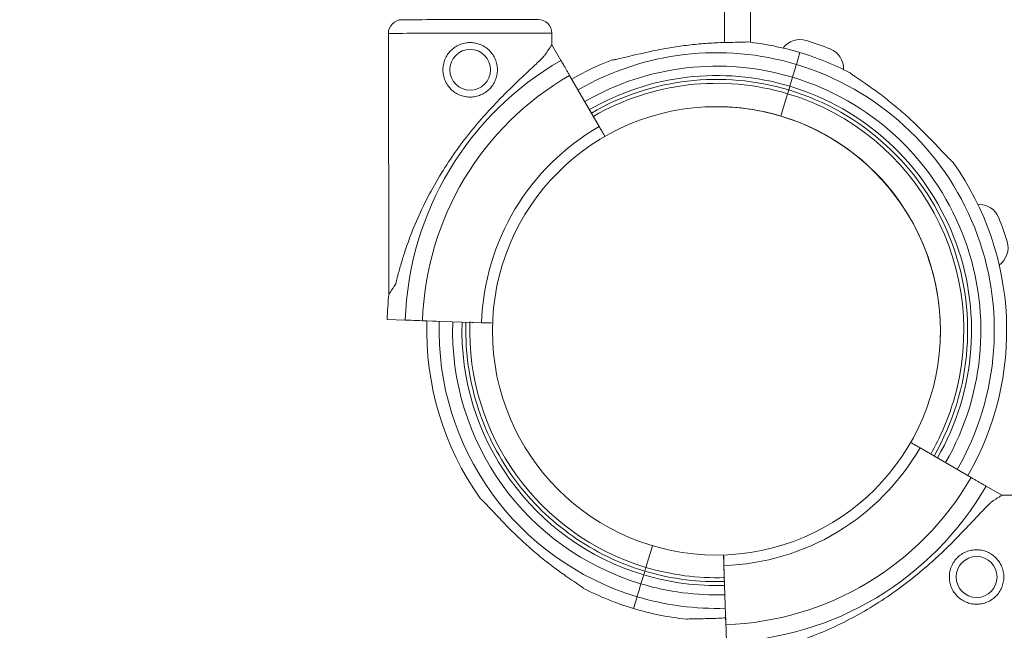
# Model space of a CAD drawing. Units: millimetres. Extents: x 48011 to 60251, y 7399 to 18164.
# Drawn here: x 52110 to 52363, y 10176 to 10333 of the extents above; entities that cross this region are included whole.
import ezdxf

# ---------------------------------------------------------------- set-up
doc = ezdxf.new("R2010")
doc.units = ezdxf.units.MM
doc.header["$MEASUREMENT"] = 0
doc.styles.get("Standard").update_dxf_attribs({"font": 'arial.ttf'})
doc.dimstyles.new('ISO-25', dxfattribs={"dimtxt": 2.5, "dimasz": 2.5, "dimexe": 1.25, "dimexo": 0.625, "dimtad": 1, "dimtxsty": 'Standard', "dimcen": 2.5, "dimadec": 0, "dimazin": 0, "dimtfac": 1, "dimtmove": 0, "dimatfit": 3, "dimfxl": 1, "dimarcsym": 0})

# ---------------------------------------------------------------- blocks, each defined once
blk = doc.blocks.new('*D2')
at = {"color": 0, "lineweight": -2, "transparency": 16777216}
for p, q in [((48537.33, 17588.85), (48416.08, 17588.85)), ((48417.33, 17428.85), (48417.33, 7565.55)), ((48537.33, 7405.55), (48416.08, 7405.55))]:
    blk.add_line(p, q, dxfattribs=at)
at = {"color": 0, "transparency": 16777216}
for points in [[(48390.66, 17428.85), (48444, 17428.85), (48417.33, 17588.85)], [(48390.66, 7565.55), (48444, 7565.55), (48417.33, 7405.55)]]:
    blk.add_solid(points, dxfattribs=at)
at = {"layer": 'Defpoints', "color": 0, "transparency": 16777216}
for p in [(55920.7, 17588.85), (48417.33, 7405.55), (52749.38, 7405.55)]:
    blk.add_point(p, dxfattribs=at)
at = {"color": 0, "lineweight": 18, "transparency": 16777216, "insert": (48194.37, 12497.2), "char_height": 280, "attachment_point": 5, "rotation": 90}
blk.add_mtext('1010', dxfattribs=at)

msp = doc.modelspace()

# ---------------------------------------------------------------- linework, layer by layer
at = {"color": 0, "linetype": 'Continuous', "lineweight": 0}
for p, q in [((52291.09, 10347.511), (52291.09, 10327.383)), ((52297.79, 10347.511), (52297.79, 10327.437)), ((52246.726, 10329.82), (52246.733, 10326.824)), ((52204.727, 10329.732), (52204.867, 10262.715)), ((52246.733, 10326.824), (52249.074, 10322.789)), ((52309.6, 10321.766), (52310.512, 10324.812)), ((52310.512, 10324.812), (52310.511, 10324.811)), ((52251.301, 10318.949), (52258.918, 10305.82)), ((52307.922, 10316.153), (52308.612, 10318.457)), ((52305.628, 10308.489), (52307.348, 10314.237)), ((52305.612, 10308.494), (52305.628, 10308.489)), ((52305.642, 10308.486), (52305.628, 10308.49)), ((52209.064, 10256.079), (52204.402, 10256.235)), ((52204.402, 10256.235), (52209.064, 10256.079)), ((52214.643, 10255.893), (52213.493, 10255.931)), ((52213.493, 10255.931), (52216.99, 10255.815)), ((52213.5, 10255.931), (52214.643, 10255.893)), ((52228.67, 10255.425), (52213.5, 10255.931)), ((52226.611, 10255.494), (52231.506, 10255.33)), ((52354.52, 10215.661), (52341.391, 10223.278)), ((52362.394, 10211.093), (52358.359, 10213.434)), ((52362.394, 10211.093), (52365.39, 10211.087)), ((52270.929, 10192.571), (52272.596, 10198.143)), ((52291.064, 10190.971), (52290.904, 10195.772)), ((52269.665, 10188.351), (52270.355, 10190.655)), ((52290.995, 10193.031), (52291.502, 10177.861)), ((52267.764, 10181.998), (52268.675, 10185.044)), ((52291.502, 10177.853), (52291.385, 10181.35)), ((52291.502, 10177.861), (52291.443, 10179.63)), ((52291.443, 10179.63), (52291.502, 10177.853))]:
    msp.add_line(p, q, dxfattribs=at)
for centre, radius in [((52225.746, 10320.366), 5.25), ((52289.052, 10253.323), 57.581), ((52355.936, 10190.106), 5.25)]:
    msp.add_circle(centre, radius, dxfattribs=at)
for centre, radius, start, end in [((52208.227, 10329.739), 3.5, 90.12014, 180.12014), ((52243.226, 10329.813), 3.5, 0.12014, 90.12014), ((52289.138, 10253.404), 74.537, 73.33697, 84.01016), ((52310.567, 10322.622), 5.5, 72.99775, 142.604), ((52288.829, 10251.469), 79.9, 68.38905, 73.01093), ((52289.138, 10253.404), 71.357, 73.33705, 119.98917), ((52289.137, 10253.406), 74.537, 62.66045, 73.33531), ((52316.231, 10320.639), 5.5, 357.92965, 68.38906), ((52289.137, 10253.408), 80.117, 120.0037, 178.0892), ((52289.138, 10253.404), 74.537, 111.26755, 119.99476), ((52289.138, 10253.404), 67.905, 73.33531, 119.98252), ((52289.137, 10253.406), 71.357, 330.00977, 73.33531), ((52289.137, 10253.408), 75.678, 119.99687, 178.0892), ((52289.138, 10253.404), 65.5, 73.33531, 119.97746), ((52289.138, 10253.404), 64.5, 73.33531, 119.97525), ((52289.137, 10253.406), 67.905, 330.01637, 73.33347), ((52289.138, 10253.404), 63.5, 73.33531, 119.97297), ((52289.137, 10253.406), 64.5, 330.02358, 73.33338), ((52289.137, 10253.406), 65.5, 330.02138, 73.33341), ((52289.137, 10253.406), 63.5, 343.33531, 73.33335), ((52289.138, 10253.404), 57.5, 73.33531, 90.01037), ((52289.138, 10253.404), 57.5, 73.33531, 90.00924), ((52289.137, 10253.406), 57.5, 357.68478, 73.33314), ((52289.137, 10253.406), 57.5, 357.68301, 73.33314), ((52289.137, 10253.408), 60.5, 119.96595, 178.0892), ((52289.137, 10253.406), 74.537, 330.00423, 35.40306), ((52356.537, 10280.333), 5.5, 21.61096, 92.9524), ((52287.367, 10252.931), 79.9, 16.98906, 21.61094), ((52358.52, 10274.67), 5.5, 305.99076, 16.98906), ((52289.137, 10253.408), 84.782, 173.6972, 178.0892), ((52289.138, 10253.404), 74.537, 178.08659, 215.40306), ((52289.138, 10253.404), 71.357, 178.08648, 253.33531), ((52289.138, 10253.404), 67.905, 178.08634, 253.33531), ((52289.138, 10253.404), 65.5, 178.08623, 253.33531), ((52289.138, 10253.404), 63.5, 178.08614, 253.33531), ((52289.137, 10253.406), 63.5, 330.02584, 343.33531), ((52288.978, 10253.497), 60.5, 271.9108, 330.03405), ((52288.978, 10253.497), 75.678, 271.9108, 330.00313), ((52288.978, 10253.497), 80.117, 271.9108, 329.9963), ((52289.137, 10253.406), 65.5, 253.3372, 271.77486), ((52289.137, 10253.406), 63.5, 253.33726, 271.77058), ((52289.137, 10253.406), 67.905, 253.33714, 271.77967), ((52289.138, 10253.404), 74.537, 242.66045, 253.33531), ((52289.137, 10253.406), 71.357, 253.33705, 271.78602), ((52289.137, 10253.406), 74.537, 253.33697, 264.01016)]:
    msp.add_arc(centre, radius, start, end, dxfattribs=at)
for centre, major_axis, ratio, start_param, end_param in [((52225.719, 10333.276), (17.5, 0.037), 0.0000001, 0.0000004, 3.1415926), ((52225.726, 10329.776), (21, 0.044), 0.0000001, 0, 3.1415926), ((52308.61, 10318.459), (1.004, 3.353), 0.0000001, -1.5693106, -0.1651486), ((52307.922, 10316.153), (-0.287, -0.958), 0.0000001, -0.0000046, 1.5707917), ((52213.5, 10255.931), (-4.497, 0.15), 0.0000001, -1.5707964, -0.1651488), ((52226.611, 10255.494), (-0.999, 0.033), 0.0000001, -0.0000001, 1.5707962), ((52228.67, 10255.425), (2.998, -0.1), 0.0000001, 0.3309879, 1.5707962), ((52330.34, 10190.16), (-32.054, -20.933), 0, -3.1415927, -2.7283676), ((52270.353, 10190.657), (0.287, 0.958), 0.0000001, -1.5707962, 0.0000001), ((52269.665, 10188.351), (-1.004, -3.353), 0.0000001, 0.1651488, 1.5707964)]:
    msp.add_ellipse(centre, major_axis=major_axis, ratio=ratio, start_param=start_param, end_param=end_param, dxfattribs=at)
at = {"color": 0, "linetype": 'Continuous', "lineweight": 0, "extrusion": (0, 0, -1)}
for centre, major_axis, ratio, start_param, end_param in [((52225.8, 10294.77), (-20.933, -32.054), 0, -3.141593, -2.728368), ((52308.612, 10318.457), (1.004, 3.353), 0.0000006, -1.5707962, -1.5689453), ((52307.348, 10314.237), (0.287, 0.958), 0.0000001, -1.5707964, -0.0000001), ((52225.8, 10294.77), (-20.933, -32.054), 0, -0.4132257, -0.0000005), ((52290.995, 10193.031), (0.1, -2.998), 0.0000001, -2.7244338, -1.5707964), ((52270.355, 10190.655), (0.287, 0.958), 0.0000024, -1.5707962, -1.5684887), ((52270.927, 10192.573), (-0.287, -0.958), 0.0000001, -0.0000001, 1.5684887), ((52270.929, 10192.571), (0.287, 0.958), 0.0000181, -1.5718254, -1.5707964), ((52291.064, 10190.971), (0.033, -0.999), 0.0000001, -0.0000001, 1.5707962), ((52291.502, 10177.861), (0.15, -4.497), 0.0000001, -1.5707964, -0.1651488)]:
    msp.add_ellipse(centre, major_axis=major_axis, ratio=ratio, start_param=start_param, end_param=end_param, dxfattribs=at)
at = {"lineweight": 18}
msp.add_open_spline([(48588.967, 10507.697), (48585.581, 10620.07), (48593.776, 10833.756), (48568.299, 11548.869), (48955.611, 12943.579), (50781.249, 12462.69), (52370.758, 13124.364), (52787.741, 15208.007), (54406.088, 16126.571), (55716.137, 17979.805), (56951.257, 17236.002), (57441.876, 16676.203), (57983.03, 16142.046), (58599.622, 14946.857), (57586.041, 13262.733), (58764.33, 13195.64), (59902.464, 12538.793), (60263.3, 11432.468), (60243.095, 10682.901), (60090.439, 9659.791), (59636.679, 8829.187), (57957.314, 7936.074), (56586.745, 8248.477), (55146.066, 8684.907), (54228.733, 7739.953), (53480.956, 7376.52), (52860.849, 7412.137), (52260.422, 7384.799), (51198.701, 7624.772), (51319.56, 8919.935), (50239.11, 9074.117), (48953.465, 8718.753), (48604.877, 9979.534), (48588.967, 10507.697)], degree=3, knots=[0, 0, 0, 0, 325.6831522, 652.5869793, 2182.9932968, 3599.8063801, 5493.3081383, 6641.3584354, 9541.7469084, 10958.5599916, 12489.2937211, 12862.9220687, 13239.2937211, 14770.0274505, 16520.373147, 17605.8037395, 19022.6168228, 20553.3505522, 20999.400923, 21444.492347, 22975.2260765, 25563.0535968, 26661.9160407, 28588.6540096, 29424.910707, 30572.9610041, 30922.0298741, 31268.527755, 32416.5780521, 33564.6283492, 34003.1725901, 35419.9856734, 36950.7194029, 36950.7194029, 36950.7194029, 36950.7194029], dxfattribs=at)
at = {"color": 0, "linetype": 'Continuous', "lineweight": 0}
for points, knots in [([(52232.746, 10320.381), (52232.747, 10319.937), (52232.705, 10319.48), (52232.528, 10318.573), (52232.393, 10318.122), (52232.037, 10317.26), (52231.815, 10316.848), (52231.304, 10316.086), (52231.015, 10315.736), (52230.398, 10315.117), (52230.05, 10314.826), (52229.29, 10314.312), (52228.878, 10314.088), (52228.018, 10313.728), (52227.568, 10313.591), (52226.661, 10313.411), (52226.204, 10313.367), (52225.318, 10313.365), (52224.861, 10313.407), (52223.953, 10313.584), (52223.503, 10313.719), (52222.641, 10314.075), (52222.228, 10314.297), (52221.466, 10314.808), (52221.116, 10315.098), (52220.497, 10315.714), (52220.206, 10316.063), (52219.692, 10316.822), (52219.469, 10317.234), (52219.109, 10318.094), (52218.972, 10318.544), (52218.791, 10319.451), (52218.747, 10319.908), (52218.745, 10320.795), (52218.787, 10321.252), (52218.964, 10322.159), (52219.099, 10322.61), (52219.456, 10323.472), (52219.677, 10323.884), (52220.188, 10324.646), (52220.478, 10324.996), (52221.094, 10325.615), (52221.443, 10325.906), (52222.203, 10326.42), (52222.614, 10326.644), (52223.475, 10327.004), (52223.925, 10327.141), (52224.831, 10327.321), (52225.288, 10327.365), (52226.175, 10327.367), (52226.632, 10327.325), (52227.539, 10327.148), (52227.99, 10327.013), (52228.852, 10326.657), (52229.264, 10326.435), (52230.027, 10325.924), (52230.376, 10325.634), (52230.995, 10325.018), (52231.286, 10324.669), (52231.801, 10323.909), (52232.024, 10323.498), (52232.384, 10322.637), (52232.521, 10322.188), (52232.702, 10321.281), (52232.745, 10320.824), (52232.746, 10320.381)], [0, 0, 0, 0, 1.3297836, 1.3297836, 2.6595673, 2.6595673, 3.9893509, 3.9893509, 5.3191345, 5.3191345, 6.6483014, 6.6483014, 7.9774683, 7.9774683, 9.3066352, 9.3066352, 10.6358021, 10.6358021, 11.9649689, 11.9649689, 13.2941358, 13.2941358, 14.6233027, 14.6233027, 15.9524696, 15.9524696, 17.2822532, 17.2822532, 18.6120368, 18.6120368, 19.9418205, 19.9418205, 21.2716041, 21.2716041, 22.6013877, 22.6013877, 23.9311714, 23.9311714, 25.260955, 25.260955, 26.5907386, 26.5907386, 27.9199055, 27.9199055, 29.2490724, 29.2490724, 30.5782393, 30.5782393, 31.9074062, 31.9074062, 33.236573, 33.236573, 34.5657399, 34.5657399, 35.8949068, 35.8949068, 37.2240737, 37.2240737, 38.5538573, 38.5538573, 39.883641, 39.883641, 41.2134246, 41.2134246, 42.5432082, 42.5432082, 42.5432082, 42.5432082]), ([(52262.102, 10322.865), (52262.303, 10322.89), (52262.525, 10322.925), (52263.081, 10323.025), (52263.426, 10323.095), (52264.481, 10323.323), (52265.273, 10323.51), (52266.972, 10323.915), (52267.878, 10324.133), (52269.745, 10324.568), (52270.706, 10324.785), (52272.619, 10325.196), (52273.572, 10325.39), (52275.819, 10325.82), (52277.22, 10326.063), (52280.084, 10326.498), (52281.547, 10326.688), (52284.464, 10327.001), (52285.918, 10327.124), (52288.741, 10327.303), (52290.111, 10327.359), (52292.2, 10327.412), (52293.07, 10327.426), (52294.325, 10327.44), (52294.735, 10327.444), (52295.512, 10327.455), (52295.879, 10327.462), (52296.442, 10327.486), (52296.685, 10327.501), (52296.883, 10327.529), (52296.9, 10327.531), (52296.916, 10327.534)], [43.684489, 43.684489, 43.684489, 43.684489, 44.7031217, 44.7031217, 46.0811386, 46.0811386, 48.8795121, 48.8795121, 51.6778857, 51.6778857, 54.4762593, 54.4762593, 57.2746328, 57.2746328, 61.3568567, 61.3568567, 65.4390805, 65.4390805, 69.5213044, 69.5213044, 73.6035282, 73.6035282, 76.1367508, 76.1367508, 77.4033621, 77.4033621, 78.6699734, 78.6699734, 79.5933769, 79.5933769, 79.6826898, 79.6826898, 79.6826898, 79.6826898]), ([(52244.971, 10324.126), (52244.884, 10324.032), (52244.794, 10323.937), (52244.196, 10323.312), (52243.617, 10322.741), (52242.589, 10321.753), (52242.14, 10321.328), (52241.187, 10320.431), (52240.683, 10319.959), (52239.631, 10318.973), (52239.083, 10318.459), (52237.957, 10317.392), (52237.379, 10316.84), (52236.205, 10315.705), (52235.609, 10315.121), (52234.413, 10313.931), (52233.812, 10313.324), (52232.025, 10311.483), (52230.852, 10310.228), (52228.233, 10307.306), (52226.749, 10305.554), (52223.881, 10301.934), (52222.496, 10300.066), (52219.853, 10296.233), (52218.596, 10294.268), (52216.231, 10290.265), (52215.123, 10288.227), (52213.074, 10284.109), (52212.133, 10282.031), (52210.422, 10277.867), (52209.653, 10275.78), (52208.625, 10272.671), (52208.304, 10271.638), (52207.702, 10269.586), (52207.422, 10268.567), (52206.974, 10266.837), (52206.797, 10266.121), (52206.629, 10265.413)], [105.624581, 105.624581, 105.624581, 105.624581, 106.2951009, 106.2951009, 109.9703837, 109.9703837, 112.4767904, 112.4767904, 114.9831972, 114.9831972, 117.4896039, 117.4896039, 119.9960107, 119.9960107, 122.5024174, 122.5024174, 125.0088242, 125.0088242, 130.0216377, 130.0216377, 136.8804286, 136.8804286, 143.7392196, 143.7392196, 150.5980105, 150.5980105, 157.4568014, 157.4568014, 164.3155924, 164.3155924, 171.1743833, 171.1743833, 174.6037788, 174.6037788, 178.0331743, 178.0331743, 180.4851414, 180.4851414, 180.4851414, 180.4851414]), ([(52249.074, 10322.789), (52249.078, 10322.782), (52249.082, 10322.775), (52249.116, 10322.716), (52249.162, 10322.637), (52249.268, 10322.453), (52249.339, 10322.331), (52249.508, 10322.04), (52249.606, 10321.871), (52249.803, 10321.532), (52249.92, 10321.329), (52250.173, 10320.894), (52250.308, 10320.661), (52250.566, 10320.217), (52250.712, 10319.965), (52251.01, 10319.452), (52251.162, 10319.189), (52251.301, 10318.949)], [0.7041972, 0.7041972, 0.7041972, 0.7041972, 0.8330409, 0.8330409, 1.6660818, 1.6660818, 2.4991235, 2.4991235, 3.3321653, 3.3321653, 4.1652082, 4.1652082, 4.9982511, 4.9982511, 5.8312951, 5.8312951, 6.664339, 6.664339, 6.664339, 6.664339]), ([(52349.891, 10296.587), (52349.738, 10296.718), (52349.571, 10296.87), (52349.162, 10297.259), (52348.912, 10297.507), (52348.156, 10298.277), (52347.596, 10298.869), (52346.399, 10300.14), (52345.762, 10300.82), (52344.441, 10302.21), (52343.757, 10302.919), (52342.385, 10304.314), (52341.696, 10304.999), (52340.054, 10306.593), (52339.018, 10307.566), (52336.863, 10309.502), (52335.745, 10310.466), (52333.48, 10312.33), (52332.333, 10313.231), (52330.072, 10314.932), (52328.958, 10315.732), (52327.242, 10316.924), (52326.523, 10317.413), (52325.482, 10318.114), (52325.142, 10318.343), (52324.499, 10318.779), (52324.196, 10318.987), (52323.739, 10319.316), (52323.544, 10319.462), (52323.394, 10319.594), (52323.381, 10319.606), (52323.369, 10319.617)], [43.684489, 43.684489, 43.684489, 43.684489, 44.7031217, 44.7031217, 46.0811386, 46.0811386, 48.8795121, 48.8795121, 51.6778857, 51.6778857, 54.4762593, 54.4762593, 57.2746328, 57.2746328, 61.3568567, 61.3568567, 65.4390805, 65.4390805, 69.5213044, 69.5213044, 73.6035282, 73.6035282, 76.1367508, 76.1367508, 77.4033621, 77.4033621, 78.6699734, 78.6699734, 79.5933769, 79.5933769, 79.6826898, 79.6826898, 79.6826898, 79.6826898]), ([(52258.918, 10305.82), (52259.011, 10305.66), (52259.112, 10305.485), (52259.311, 10305.143), (52259.408, 10304.975), (52259.58, 10304.679), (52259.67, 10304.524), (52259.839, 10304.233), (52259.917, 10304.099), (52260.048, 10303.872), (52260.113, 10303.76), (52260.226, 10303.566), (52260.273, 10303.484), (52260.344, 10303.362), (52260.375, 10303.309), (52260.396, 10303.273), (52260.397, 10303.271), (52260.398, 10303.269)], [4.4428955, 4.4428955, 4.4428955, 4.4428955, 4.9982592, 4.9982592, 5.5536228, 5.5536228, 6.1089856, 6.1089856, 6.6643483, 6.6643483, 7.2197097, 7.2197097, 7.7750711, 7.7750711, 8.3304314, 8.3304314, 8.3675268, 8.3675268, 8.3675268, 8.3675268]), ([(52270.64, 10191.614), (52264.049, 10193.587), (52257.779, 10196.623), (52246.508, 10204.515), (52241.509, 10209.369), (52233.293, 10220.407), (52230.075, 10226.587), (52225.748, 10239.649), (52224.638, 10246.528), (52224.638, 10254.125), (52224.65, 10254.842), (52224.674, 10255.558)], [3.4324801, 3.4324801, 3.4324801, 3.4324801, 3.7524464, 3.7524464, 4.0724464, 4.0724464, 4.3924464, 4.3924464, 4.7124464, 4.7124464, 4.7457914, 4.7457914, 4.7457914, 4.7457914]), ([(52341.391, 10223.278), (52341.231, 10223.371), (52341.056, 10223.472), (52340.713, 10223.671), (52340.546, 10223.768), (52340.25, 10223.94), (52340.094, 10224.03), (52339.804, 10224.199), (52339.669, 10224.277), (52339.443, 10224.408), (52339.33, 10224.473), (52339.138, 10224.585), (52339.057, 10224.632), (52338.996, 10224.667)], [4.4428955, 4.4428955, 4.4428955, 4.4428955, 4.9982592, 4.9982592, 5.5536228, 5.5536228, 6.1089856, 6.1089856, 6.6643483, 6.6643483, 7.2197097, 7.2197097, 7.7657826, 7.7657826, 7.7657826, 7.7657826]), ([(52358.359, 10213.434), (52358.352, 10213.438), (52358.345, 10213.442), (52358.286, 10213.476), (52358.208, 10213.522), (52358.024, 10213.628), (52357.902, 10213.699), (52357.611, 10213.868), (52357.442, 10213.966), (52357.102, 10214.163), (52356.9, 10214.28), (52356.464, 10214.533), (52356.231, 10214.668), (52355.787, 10214.926), (52355.536, 10215.072), (52355.022, 10215.37), (52354.76, 10215.522), (52354.52, 10215.661)], [0.7041972, 0.7041972, 0.7041972, 0.7041972, 0.8330409, 0.8330409, 1.6660818, 1.6660818, 2.4991235, 2.4991235, 3.3321653, 3.3321653, 4.1652082, 4.1652082, 4.9982511, 4.9982511, 5.8312951, 5.8312951, 6.664339, 6.664339, 6.664339, 6.664339]), ([(52228.384, 10210.223), (52228.538, 10210.092), (52228.704, 10209.94), (52229.114, 10209.552), (52229.363, 10209.303), (52230.119, 10208.534), (52230.679, 10207.942), (52231.876, 10206.67), (52232.513, 10205.99), (52233.834, 10204.601), (52234.518, 10203.891), (52235.89, 10202.497), (52236.579, 10201.812), (52238.221, 10200.217), (52239.257, 10199.244), (52241.412, 10197.308), (52242.53, 10196.344), (52244.795, 10194.48), (52245.942, 10193.579), (52248.203, 10191.879), (52249.317, 10191.079), (52251.033, 10189.886), (52251.752, 10189.398), (52252.793, 10188.696), (52253.134, 10188.467), (52253.776, 10188.031), (52254.079, 10187.824), (52254.537, 10187.494), (52254.731, 10187.348), (52254.882, 10187.216), (52254.894, 10187.204), (52254.907, 10187.193)], [3.115418, 3.115418, 3.115418, 3.115418, 4.1340506, 4.1340506, 5.5120675, 5.5120675, 8.3104411, 8.3104411, 11.1088146, 11.1088146, 13.9071882, 13.9071882, 16.7055618, 16.7055618, 20.7877856, 20.7877856, 24.8700095, 24.8700095, 28.9522333, 28.9522333, 33.0344572, 33.0344572, 35.5676798, 35.5676798, 36.8342911, 36.8342911, 38.1009023, 38.1009023, 39.0243059, 39.0243059, 39.1136188, 39.1136188, 39.1136188, 39.1136188]), ([(52254.907, 10187.193), (52254.894, 10187.204), (52254.882, 10187.216), (52254.731, 10187.348), (52254.537, 10187.494), (52254.079, 10187.824), (52253.776, 10188.031), (52253.134, 10188.467), (52252.793, 10188.696), (52251.752, 10189.398), (52251.033, 10189.886), (52249.317, 10191.079), (52248.203, 10191.879), (52245.942, 10193.579), (52244.795, 10194.48), (52242.53, 10196.344), (52241.412, 10197.308), (52239.257, 10199.244), (52238.221, 10200.217), (52236.579, 10201.812), (52235.89, 10202.497), (52234.518, 10203.891), (52233.834, 10204.601), (52232.513, 10205.99), (52231.876, 10206.67), (52230.679, 10207.942), (52230.119, 10208.534), (52229.363, 10209.303), (52229.114, 10209.552), (52228.704, 10209.94), (52228.538, 10210.092), (52228.384, 10210.223)], [0.8340907, 0.8340907, 0.8340907, 0.8340907, 0.9234036, 0.9234036, 1.8468071, 1.8468071, 3.1134184, 3.1134184, 4.3800297, 4.3800297, 6.9132523, 6.9132523, 10.9954761, 10.9954761, 15.0777, 15.0777, 19.1599238, 19.1599238, 23.2421477, 23.2421477, 26.0405213, 26.0405213, 28.8388948, 28.8388948, 31.6372684, 31.6372684, 34.4356419, 34.4356419, 35.8136588, 35.8136588, 36.8322915, 36.8322915, 36.8322915, 36.8322915]), ([(52359.696, 10209.331), (52359.603, 10209.244), (52359.508, 10209.154), (52358.883, 10208.556), (52358.312, 10207.977), (52357.323, 10206.949), (52356.898, 10206.5), (52356.001, 10205.547), (52355.53, 10205.043), (52354.544, 10203.991), (52354.029, 10203.444), (52352.963, 10202.317), (52352.411, 10201.739), (52351.275, 10200.565), (52350.692, 10199.969), (52349.502, 10198.773), (52348.895, 10198.172), (52347.054, 10196.385), (52345.799, 10195.213), (52342.876, 10192.593), (52341.124, 10191.11), (52337.505, 10188.241), (52335.637, 10186.856), (52331.804, 10184.213), (52329.838, 10182.956), (52325.836, 10180.591), (52323.798, 10179.483), (52319.68, 10177.434), (52317.602, 10176.493), (52313.437, 10174.782), (52311.351, 10174.013), (52308.241, 10172.985), (52307.209, 10172.664), (52305.157, 10172.062), (52304.138, 10171.782), (52302.407, 10171.334), (52301.691, 10171.157), (52300.984, 10170.989)], [105.624581, 105.624581, 105.624581, 105.624581, 106.2951009, 106.2951009, 109.9703837, 109.9703837, 112.4767904, 112.4767904, 114.9831972, 114.9831972, 117.4896039, 117.4896039, 119.9960107, 119.9960107, 122.5024174, 122.5024174, 125.0088242, 125.0088242, 130.0216377, 130.0216377, 136.8804286, 136.8804286, 143.7392196, 143.7392196, 150.5980105, 150.5980105, 157.4568014, 157.4568014, 164.3155924, 164.3155924, 171.1743833, 171.1743833, 174.6037788, 174.6037788, 178.0331743, 178.0331743, 180.4851414, 180.4851414, 180.4851414, 180.4851414]), ([(52355.951, 10197.106), (52355.508, 10197.107), (52355.051, 10197.065), (52354.143, 10196.888), (52353.693, 10196.753), (52352.831, 10196.397), (52352.418, 10196.175), (52351.656, 10195.664), (52351.307, 10195.375), (52350.688, 10194.758), (52350.397, 10194.41), (52349.882, 10193.65), (52349.659, 10193.238), (52349.299, 10192.378), (52349.162, 10191.928), (52348.981, 10191.021), (52348.937, 10190.564), (52348.936, 10189.678), (52348.977, 10189.221), (52349.154, 10188.313), (52349.289, 10187.863), (52349.646, 10187.001), (52349.867, 10186.588), (52350.379, 10185.826), (52350.668, 10185.476), (52351.285, 10184.857), (52351.633, 10184.566), (52352.393, 10184.052), (52352.804, 10183.829), (52353.665, 10183.469), (52354.115, 10183.332), (52355.021, 10183.151), (52355.479, 10183.107), (52356.365, 10183.105), (52356.822, 10183.147), (52357.73, 10183.324), (52358.18, 10183.459), (52359.042, 10183.816), (52359.454, 10184.037), (52360.217, 10184.548), (52360.566, 10184.838), (52361.185, 10185.454), (52361.476, 10185.803), (52361.991, 10186.563), (52362.214, 10186.974), (52362.574, 10187.835), (52362.711, 10188.285), (52362.892, 10189.192), (52362.935, 10189.649), (52362.937, 10190.535), (52362.896, 10190.992), (52362.719, 10191.899), (52362.584, 10192.35), (52362.227, 10193.212), (52362.005, 10193.625), (52361.494, 10194.387), (52361.205, 10194.736), (52360.588, 10195.355), (52360.24, 10195.646), (52359.48, 10196.161), (52359.068, 10196.384), (52358.208, 10196.744), (52357.758, 10196.881), (52356.851, 10197.062), (52356.394, 10197.105), (52355.951, 10197.106)], [0, 0, 0, 0, 1.3297836, 1.3297836, 2.6595673, 2.6595673, 3.9893509, 3.9893509, 5.3191345, 5.3191345, 6.6483014, 6.6483014, 7.9774683, 7.9774683, 9.3066352, 9.3066352, 10.6358021, 10.6358021, 11.9649689, 11.9649689, 13.2941358, 13.2941358, 14.6233027, 14.6233027, 15.9524696, 15.9524696, 17.2822532, 17.2822532, 18.6120368, 18.6120368, 19.9418205, 19.9418205, 21.2716041, 21.2716041, 22.6013877, 22.6013877, 23.9311714, 23.9311714, 25.260955, 25.260955, 26.5907386, 26.5907386, 27.9199055, 27.9199055, 29.2490724, 29.2490724, 30.5782393, 30.5782393, 31.9074062, 31.9074062, 33.236573, 33.236573, 34.5657399, 34.5657399, 35.8949068, 35.8949068, 37.2240737, 37.2240737, 38.5538573, 38.5538573, 39.883641, 39.883641, 41.2134246, 41.2134246, 42.5432082, 42.5432082, 42.5432082, 42.5432082]), ([(52291.132, 10188.937), (52287.854, 10188.835), (52284.568, 10188.985), (52277.7, 10189.824), (52274.126, 10190.572), (52270.64, 10191.615)], [3.11065231, 3.11065231, 3.11065231, 3.11065231, 3.26320501, 3.26320501, 3.43244645, 3.43244645, 3.43244645, 3.43244645]), ([(52281.359, 10179.276), (52281.375, 10179.279), (52281.392, 10179.282), (52281.59, 10179.31), (52281.833, 10179.324), (52282.397, 10179.348), (52282.763, 10179.355), (52283.54, 10179.367), (52283.95, 10179.371), (52285.206, 10179.385), (52286.075, 10179.398), (52288.164, 10179.452), (52289.534, 10179.508), (52291.111, 10179.607), (52291.276, 10179.618), (52291.443, 10179.63)], [0.8340907, 0.8340907, 0.8340907, 0.8340907, 0.9234036, 0.9234036, 1.8468071, 1.8468071, 3.1134184, 3.1134184, 4.3800297, 4.3800297, 6.9132523, 6.9132523, 10.9954761, 10.9954761, 11.4727784, 11.4727784, 11.4727784, 11.4727784])]:
    msp.add_open_spline(points, degree=3, knots=knots, dxfattribs=at)

# ---------------------------------------------------------------- dimensions: what is measured, and where the dimension line sits
at = {"lineweight": 18}
dim = msp.add_linear_dim(base=(48417.331, 7405.555), p1=(55920.703, 17588.854), p2=(52749.377, 7405.555), angle=90, text='1010', dimstyle='ISO-25', override={"dimtxt": 280, "dimasz": 160, "dimgap": 80, "dimtad": 2, "dimfxl": 120, "dimfxlon": 1}, dxfattribs=at)
dim.commit()
dim.dimension.update_dxf_attribs({"geometry": '*D2', "text_midpoint": (48194.371, 12497.204)})

doc.saveas('drawing.dxf')
